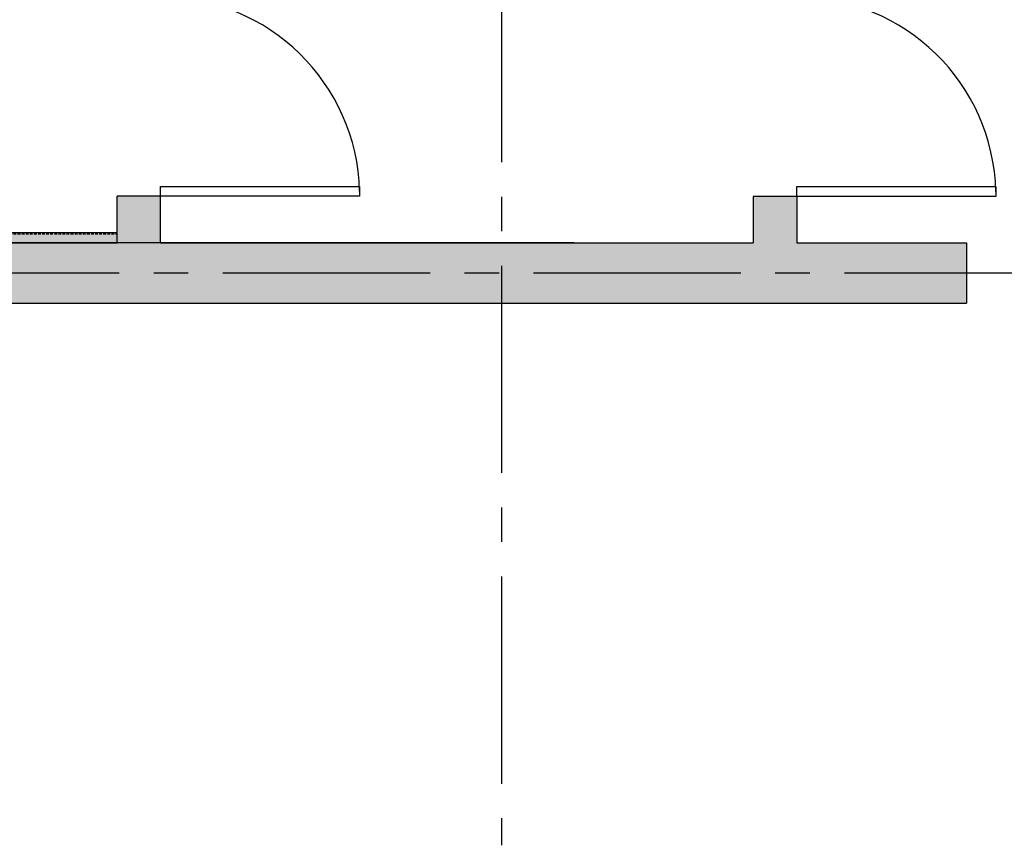
# Model space of a CAD drawing. Units: metres. Extents: x 107390 to 3093078, y -2060 to 216167.
# Drawn here: x 3081182 to 3085709, y 142890 to 146686 of the extents above; entities that cross this region are included whole.
import ezdxf

# ---------------------------------------------------------------- set-up
doc = ezdxf.new("R2010")
doc.units = ezdxf.units.M
doc.header["$LTSCALE"] = 50
doc.linetypes.add('aeSTR-00$0$CENTER2', pattern=[28.575, 19.05, -3.175, 3.175, -3.175])
doc.linetypes.add('HIDDEN', pattern=[0.375, 0.25, -0.125])
for name, color, linetype in [('a-n-int-mur', 4, 'CONTINUOUS'), ('a-n-int-ouv', 1, 'CONTINUOUS'), ('AC1', 1, 'CONTINUOUS'), ('aeSTR-00$0$a-n-str-axe-ss', 11, 'CONTINUOUS'), ('GO-VISION', 252, 'CONTINUOUS')]:
    doc.layers.add(name, color=color, linetype=linetype)

msp = doc.modelspace()

# ---------------------------------------------------------------- hatches: boundary and pattern name
at = {"layer": 'GO-VISION'}
h = msp.add_hatch(color=252, dxfattribs=at)
h.dxf.hatch_style = 1
h.paths.add_polyline_path([(3059113.7, 172302.7), (3047230.6, 172302.7), (3047230.6, 171869.7), (3047230.6, 167675.3), (3047547.6, 167675.3), (3047547.6, 171879.7), (3059113.7, 171879.7)])
h.paths.add_polyline_path([(3085535.3, 172302.7), (3060028.9, 172302.7), (3060028.9, 171879.7), (3085535.3, 171879.7)])
h.paths.add_polyline_path([(3084755.3, 171860.9), (3084555.3, 171860.9), (3084555.3, 171655.1), (3084755.3, 171655.1)])
h.paths.add_polyline_path([(3081830.2, 171860.9), (3081630.2, 171860.9), (3081630.2, 171654.2), (3081830.2, 171654.2), (3081830.2, 171706.7)])
h.paths.add_polyline_path([(3085535.3, 170600.2), (3084755.3, 170600.2), (3084755.3, 170740.1), (3084555.3, 170740.1), (3084555.3, 170600.2), (3081830.2, 170600.2), (3081830.2, 170739.2), (3081630.2, 170739.2), (3081630.2, 170399.2), (3085335.3, 170399.2), (3085335.3, 164884.4), (3082187.6, 164884.4), (3082187.6, 164269), (3082387.6, 164269), (3082387.6, 164677.3), (3083905.3, 164677.3), (3083905.3, 164269), (3084105.3, 164269), (3084105.3, 164677.3), (3085535.3, 164677.3), (3085535.3, 166007.2)])
h.paths.add_polyline_path([(3085537.6, 163200.7), (3084105.3, 163200.7), (3084105.3, 163354), (3083905.3, 163354), (3083905.3, 163200.7), (3083558.7, 163200.7), (3083558.7, 163250.6), (3083233.6, 163250.6), (3083233.6, 163200.7), (3082387.6, 163200.7), (3082387.6, 163354), (3082187.6, 163354), (3082187.6, 163000.7), (3083233.6, 163000.7), (3083233.6, 162949.9), (3083558.7, 162949.9), (3083558.7, 163000.7), (3085337.6, 163000.7), (3085337.6, 154528.1), (3082187.6, 154528.1), (3082187.6, 154174.8), (3082387.6, 154174.8), (3082387.6, 154174.8), (3082387.6, 154328.1), (3083233.6, 154328.1), (3083233.6, 154277.3), (3083558.7, 154277.3), (3083558.7, 154328.1), (3083905.3, 154328.1), (3083905.3, 154174.8), (3084105.3, 154174.8), (3084105.3, 154328.1), (3085537.6, 154328.1)])
h.paths.add_polyline_path([(3085535.3, 152853), (3084105.3, 152853), (3084105.3, 153261.3), (3083905.3, 153261.3), (3083905.3, 152853), (3082387.6, 152853), (3082387.6, 153261.3), (3082187.6, 153261.3), (3082187.6, 152646), (3085335.3, 152646), (3085335.3, 147131.1), (3081630.2, 147131.1), (3081630.2, 146789.9), (3081830.2, 146789.9), (3081830.2, 146930.2), (3084555.3, 146930.2), (3084555.3, 146787.7), (3084755.3, 146787.7), (3084755.3, 146930.2), (3085535.3, 146930.2), (3085535.3, 151761.6)])
h.paths.add_polyline_path([(3085535.3, 145660.7), (3084755.3, 145660.7), (3084755.3, 145873.7), (3084555.3, 145873.7), (3084555.3, 145660.7), (3081830.2, 145660.7), (3075040.3, 145660.7), (3075040.3, 145382.7), (3076060.6, 145382.7), (3085535.3, 145382.7)])
h.paths.add_polyline_path([(3081830.2, 145874.6), (3081630.2, 145874.6), (3081630.2, 145660.7), (3081830.2, 145660.7)])
h.paths.add_polyline_path([(3081630.2, 145701.8), (3079245.9, 145701.8), (3079234.9, 145660.7), (3081630.2, 145660.7)], flags=17)
h.paths.add_polyline_path([(3079245.9, 145701.8), (3078935.3, 145701.8), (3078924.3, 145660.7), (3079234.9, 145660.7)], flags=17)
h.paths.add_polyline_path([(3078935.3, 145701.8), (3078296, 145701.8), (3078285, 145660.7), (3078924.3, 145660.7)], flags=17)
h.paths.add_polyline_path([(3078296, 145701.8), (3077985.4, 145701.8), (3077974.4, 145660.7), (3078285, 145660.7)], flags=17)
h.paths.add_polyline_path([(3077985.4, 145701.8), (3077346, 145701.8), (3077334.9, 145660.7), (3077974.4, 145660.7)], flags=17)
h.paths.add_polyline_path([(3077346, 145701.8), (3077035.4, 145701.8), (3077024.4, 145660.7), (3077334.9, 145660.7)], flags=17)
h.paths.add_polyline_path([(3077035.4, 145701.8), (3076396, 145701.8), (3076384.9, 145660.7), (3077024.4, 145660.7)], flags=17)
h.paths.add_polyline_path([(3076396, 145701.8), (3076085.4, 145701.8), (3076074.4, 145660.7), (3076384.9, 145660.7)], flags=17)
h.paths.add_polyline_path([(3076085.4, 145701.8), (3075379.1, 145701.8), (3075379.1, 145660.7), (3076074.4, 145660.7)], flags=17)
h.paths.add_polyline_path([(3070158.8, 145707.5), (3068306.2, 145707.5), (3067742.9, 145707.5), (3067742.9, 145382.7), (3069201.3, 145382.7), (3069958.8, 145382.7), (3069958.8, 145139.2), (3070158.8, 145139.2), (3070158.8, 145382.7), (3070158.8, 145450.1), (3070158.8, 145450.1), (3070158.8, 145569.2)])
h.paths.add_polyline_path([(3065495.9, 145707.5), (3061896.7, 145707.5), (3061896.7, 145382.7), (3065495.9, 145382.7)])
h.paths.add_polyline_path([(3061896.7, 145707.5), (3047547.6, 145707.5), (3047547.6, 148918.5), (3047547.6, 149207.1), (3047230.6, 149207.1), (3047230.6, 145227.7), (3061896.7, 145227.7)])
h.paths.add_polyline_path([(3047547.6, 155037.6), (3047230.6, 155037.6), (3047230.6, 150427.1), (3047547.6, 150427.1)])

# ---------------------------------------------------------------- linework, layer by layer
at = {"layer": 'a-n-int-mur', "color": 252}
for p, q in [((3081630.2, 145660.7, 0), (3081630.2, 145874.6, 0)), ((3081830.2, 145660.7, 0), (3081830.2, 145874.6, 0)), ((3084555.3, 145873.7), (3084555.3, 145660.7)), ((3084755.3, 145873.7), (3084755.3, 145660.7)), ((3076017.5, 145660.7), (3081630.2, 145660.7)), ((3081830.2, 145660.7, 0), (3084555.3, 145660.7, 0)), ((3084755.3, 145660.7, 0), (3085535.3, 145660.7, 0)), ((3085535.3, 145660.7, 0), (3085535.3, 145382.7, 0)), ((3076017.5, 145382.7), (3085535.3, 145382.7))]:
    msp.add_line(p, q, dxfattribs=at)
at = {"layer": 'a-n-int-mur', "color": 252, "linetype": 'Continuous'}
msp.add_line((3083731.1, 145660.7, 0), (3075040.3, 145660.7), dxfattribs=at)
at = {"layer": 'a-n-int-mur', "color": 252, "elevation": 0}
for points in [[(3081830.2, 145874.6), (3081630.2, 145874.6)], [(3084755.3, 145873.7), (3084555.3, 145873.7)]]:
    msp.add_lwpolyline(points, dxfattribs=at)
at = {"layer": 'a-n-int-ouv', "color": 252, "elevation": 0}
for points in [[(3082745.2, 145919.6), (3082745.2, 145874.6), (3081830.2, 145874.6), (3081830.2, 145919.6)], [(3085670.3, 145918.7), (3085670.3, 145873.7), (3084755.3, 145873.7), (3084755.3, 145918.7)]]:
    msp.add_lwpolyline(points, close=True, dxfattribs=at)
at = {"layer": 'a-n-int-ouv', "color": 252}
for centre in [(3081830.2, 145874.6), (3084755.3, 145873.7, 0)]:
    msp.add_arc(centre, 915.3, 1.4086, 90, dxfattribs=at)
at = {"layer": 'AC1', "color": 252}
msp.add_line((3075379.1, 145707.5, 0), (3081630.2, 145707.5, 0), dxfattribs=at)
at = {"layer": 'AC1', "color": 252, "linetype": 'HIDDEN'}
msp.add_line((3075379.1, 145701.8, 0), (3081630.2, 145701.8, 0), dxfattribs=at)
at = {"layer": 'aeSTR-00$0$a-n-str-axe-ss', "color": 252, "linetype": 'aeSTR-00$0$CENTER2'}
for p, q in [((3083397.6, 175558.4), (3083397.6, 142890.1)), ((3046397.6, 145522.7), (3090787.2, 145522.7))]:
    msp.add_line(p, q, dxfattribs=at)

doc.saveas('drawing.dxf')
